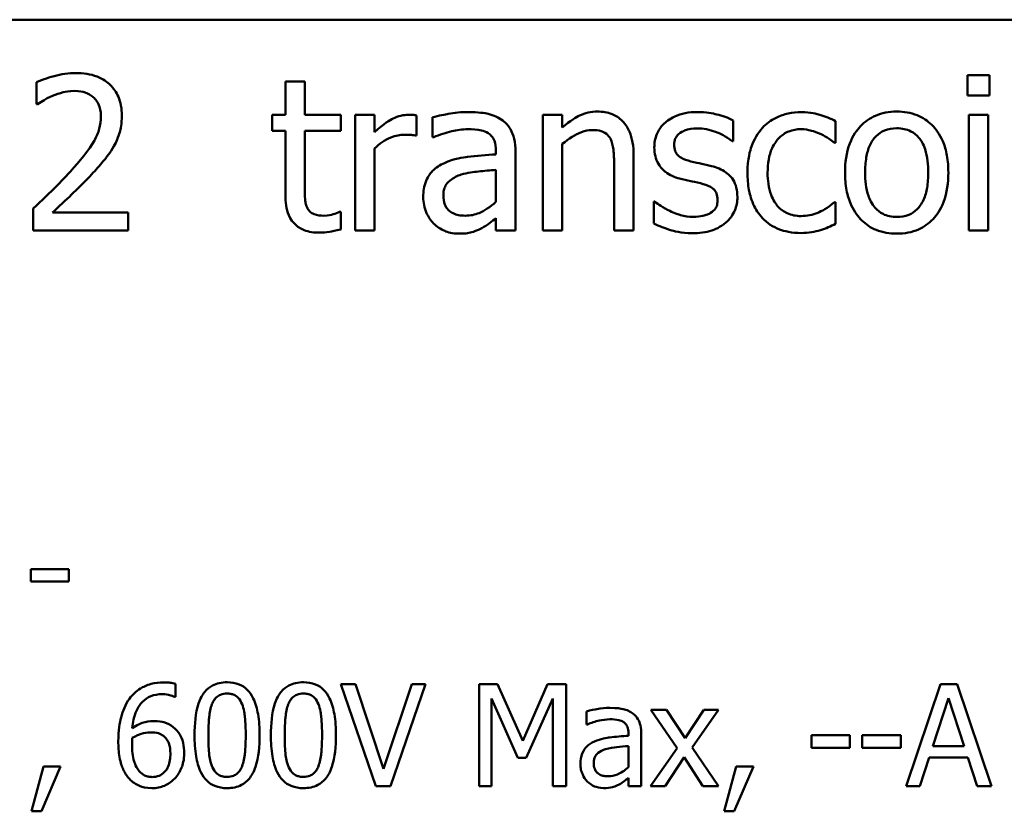
# Model space of a CAD drawing. Units: inches. Extents: x 0.05 to 2.15, y 0.02 to 1.67.
# Drawn here: x 1.73 to 1.82, y 0.55 to 0.62 of the extents above; entities that cross this region are included whole.
import ezdxf

# ---------------------------------------------------------------- set-up
doc = ezdxf.new("R2010")
doc.units = ezdxf.units.IN
doc.header["$LTSCALE"] = 0.1
doc.header["$MEASUREMENT"] = 0
doc.layers.add('Visible (ANSI)', color=7, linetype='Continuous', lineweight=50)

msp = doc.modelspace()

# ---------------------------------------------------------------- linework, layer by layer
at = {"layer": 'Visible (ANSI)'}
for p, q in [((1.422959, 0.623284), (2.065625, 0.623284)), ((1.813249, 0.61847), (1.813249, 0.61672)), ((1.815162, 0.61847), (1.813249, 0.61847)), ((1.815162, 0.61672), (1.815162, 0.61847)), ((1.732709, 0.617865), (1.732709, 0.615964)), ((1.755929, 0.61793), (1.754243, 0.61793)), ((1.754243, 0.61793), (1.754243, 0.615056)), ((1.755929, 0.615056), (1.755929, 0.61793)), ((1.813249, 0.61672), (1.815162, 0.61672)), ((1.732709, 0.615964), (1.732806, 0.615964)), ((1.754243, 0.615056), (1.753109, 0.615056)), ((1.753109, 0.615056), (1.753109, 0.613662)), ((1.75903, 0.615056), (1.755929, 0.615056)), ((1.75903, 0.613662), (1.75903, 0.615056)), ((1.761958, 0.615056), (1.760272, 0.615056)), ((1.760272, 0.615056), (1.760272, 0.605051)), ((1.761958, 0.613565), (1.761958, 0.615056)), ((1.765578, 0.613252), (1.765578, 0.615002)), ((1.778198, 0.615056), (1.776512, 0.615056)), ((1.776512, 0.615056), (1.776512, 0.605051)), ((1.778198, 0.613943), (1.778198, 0.615056)), ((1.815043, 0.615056), (1.813357, 0.615056)), ((1.813357, 0.615056), (1.813357, 0.605051)), ((1.815043, 0.605051), (1.815043, 0.615056)), ((1.766982, 0.61484), (1.766982, 0.613122)), ((1.792979, 0.612765), (1.792979, 0.61457)), ((1.801839, 0.612625), (1.801839, 0.614516)), ((1.753109, 0.613662), (1.754243, 0.613662)), ((1.754243, 0.613662), (1.754243, 0.608119)), ((1.755929, 0.608897), (1.755929, 0.613662)), ((1.755929, 0.613662), (1.75903, 0.613662)), ((1.765491, 0.613252), (1.765578, 0.613252)), ((1.766982, 0.613122), (1.767079, 0.613122)), ((1.778198, 0.605051), (1.778198, 0.612528)), ((1.792893, 0.612765), (1.792979, 0.612765)), ((1.801742, 0.612625), (1.801839, 0.612625)), ((1.761958, 0.605051), (1.761958, 0.61215)), ((1.77246, 0.611955), (1.77246, 0.611631)), ((1.774146, 0.605051), (1.774146, 0.61189)), ((1.782682, 0.610756), (1.782682, 0.605051)), ((1.784367, 0.605051), (1.784367, 0.611544)), ((1.77246, 0.610291), (1.77246, 0.607514)), ((1.786204, 0.607547), (1.786118, 0.607547)), ((1.786118, 0.607547), (1.786118, 0.605656)), ((1.801839, 0.607503), (1.801742, 0.607503)), ((1.801839, 0.605613), (1.801839, 0.607503)), ((1.732428, 0.606942), (1.732428, 0.605051)), ((1.74065, 0.606596), (1.734103, 0.606596)), ((1.74065, 0.605051), (1.74065, 0.606596)), ((1.75903, 0.60665), (1.758933, 0.60665)), ((1.75903, 0.605137), (1.75903, 0.60665)), ((1.77246, 0.60611), (1.77246, 0.605051)), ((1.732428, 0.605051), (1.74065, 0.605051)), ((1.760272, 0.605051), (1.761958, 0.605051)), ((1.77246, 0.605051), (1.774146, 0.605051)), ((1.776512, 0.605051), (1.778198, 0.605051)), ((1.782682, 0.605051), (1.784367, 0.605051)), ((1.813357, 0.605051), (1.815043, 0.605051)), ((1.735506, 0.575732), (1.732226, 0.575732)), ((1.732226, 0.575732), (1.732226, 0.574679)), ((1.735506, 0.574679), (1.735506, 0.575732)), ((1.732226, 0.574679), (1.735506, 0.574679)), ((1.744732, 0.564684), (1.744732, 0.565818)), ((1.760307, 0.565775), (1.759052, 0.565775)), ((1.759052, 0.565775), (1.762083, 0.556975)), ((1.762746, 0.558466), (1.760307, 0.565775)), ((1.765185, 0.565775), (1.762746, 0.558466)), ((1.763345, 0.556975), (1.766376, 0.565775)), ((1.766376, 0.565775), (1.765185, 0.565775)), ((1.772594, 0.565775), (1.770997, 0.565775)), ((1.770997, 0.565775), (1.770997, 0.556975)), ((1.774791, 0.560876), (1.772594, 0.565775)), ((1.776916, 0.565775), (1.774791, 0.560876)), ((1.778542, 0.565775), (1.776916, 0.565775)), ((1.778542, 0.556975), (1.778542, 0.565775)), ((1.810918, 0.565775), (1.807951, 0.556975)), ((1.812358, 0.565775), (1.810918, 0.565775)), ((1.815325, 0.556975), (1.812358, 0.565775)), ((1.744682, 0.564684), (1.744732, 0.564684)), ((1.772088, 0.556975), (1.772088, 0.564556)), ((1.772088, 0.564556), (1.774363, 0.5594)), ((1.775076, 0.5594), (1.777372, 0.564556)), ((1.777372, 0.564556), (1.777372, 0.556975)), ((1.810255, 0.560434), (1.811609, 0.564577)), ((1.811609, 0.564577), (1.812972, 0.560434)), ((1.780303, 0.563436), (1.780303, 0.562302)), ((1.787228, 0.563579), (1.785866, 0.563579)), ((1.785866, 0.563579), (1.788133, 0.560249)), ((1.788825, 0.561119), (1.787228, 0.563579)), ((1.790458, 0.563579), (1.788825, 0.561119)), ((1.789445, 0.56032), (1.79172, 0.563579)), ((1.79172, 0.563579), (1.790458, 0.563579)), ((1.780303, 0.562302), (1.780367, 0.562302)), ((1.783919, 0.561532), (1.783919, 0.561318)), ((1.785031, 0.556975), (1.785031, 0.561489)), ((1.803088, 0.561361), (1.799757, 0.561361)), ((1.799757, 0.561361), (1.799757, 0.560291)), ((1.803088, 0.560291), (1.803088, 0.561361)), ((1.80415, 0.561361), (1.80415, 0.560291)), ((1.80748, 0.561361), (1.80415, 0.561361)), ((1.80748, 0.560291), (1.80748, 0.561361)), ((1.783919, 0.560434), (1.783919, 0.558601)), ((1.788133, 0.560249), (1.785844, 0.556975)), ((1.79172, 0.556975), (1.789445, 0.56032)), ((1.799757, 0.560291), (1.803088, 0.560291)), ((1.80415, 0.560291), (1.80748, 0.560291)), ((1.812972, 0.560434), (1.810255, 0.560434)), ((1.774363, 0.5594), (1.775076, 0.5594)), ((1.787106, 0.556975), (1.788754, 0.559457)), ((1.788754, 0.559457), (1.790358, 0.556975)), ((1.809135, 0.556975), (1.809934, 0.559436)), ((1.809934, 0.559436), (1.813292, 0.559436)), ((1.813292, 0.559436), (1.814091, 0.556975)), ((1.733322, 0.558658), (1.732281, 0.554786)), ((1.733144, 0.554786), (1.734798, 0.558658)), ((1.734798, 0.558658), (1.733322, 0.558658)), ((1.793254, 0.558658), (1.792212, 0.554786)), ((1.793075, 0.554786), (1.79473, 0.558658)), ((1.79473, 0.558658), (1.793254, 0.558658)), ((1.783919, 0.557674), (1.783919, 0.556975)), ((1.762083, 0.556975), (1.763345, 0.556975)), ((1.770997, 0.556975), (1.772088, 0.556975)), ((1.777372, 0.556975), (1.778542, 0.556975)), ((1.783919, 0.556975), (1.785031, 0.556975)), ((1.785844, 0.556975), (1.787106, 0.556975)), ((1.790358, 0.556975), (1.79172, 0.556975)), ((1.807951, 0.556975), (1.809135, 0.556975)), ((1.814091, 0.556975), (1.815325, 0.556975)), ((1.732281, 0.554786), (1.733144, 0.554786)), ((1.792212, 0.554786), (1.793075, 0.554786))]:
    msp.add_line(p, q, dxfattribs=at)
for points, knots in [([(1.736123, 0.618665), (1.735491, 0.618665), (1.734859, 0.618564), (1.733988, 0.618331), (1.73325, 0.618131), (1.732709, 0.617865)], [-0.1153228, -0.1153228, -0.1153228, -0.1153228, -0.0344729, -0.0344729, 0, 0, 0, 0]), ([(1.740099, 0.615002), (1.740099, 0.615287), (1.740077, 0.615573), (1.739976, 0.616112), (1.739902, 0.616364), (1.73963, 0.616998), (1.739391, 0.617342), (1.738841, 0.617876), (1.738484, 0.61815), (1.73738, 0.618583), (1.736746, 0.618665), (1.736123, 0.618665)], [-0.1599923, -0.1599923, -0.1599923, -0.1599923, -0.1330011, -0.1330011, -0.1081264, -0.1081264, -0.0677015, -0.0677015, -0.0355995, -0.0355995, 0, 0, 0, 0]), ([(1.732806, 0.615964), (1.73298, 0.616085), (1.733194, 0.616221), (1.733467, 0.616389), (1.733729, 0.616549), (1.734103, 0.616698)], [-0.06693827, -0.06693827, -0.06693827, -0.06693827, -0.02300711, -0.02300711, 0, 0, 0, 0]), ([(1.734103, 0.616698), (1.734404, 0.616824), (1.734715, 0.616923), (1.735187, 0.617039), (1.735541, 0.61712), (1.735994, 0.61712)], [-0.07875488, -0.07875488, -0.07875488, -0.07875488, -0.02588516, -0.02588516, 0, 0, 0, 0]), ([(1.735994, 0.61712), (1.736421, 0.61712), (1.736722, 0.617046), (1.737183, 0.616889), (1.737418, 0.616758), (1.737625, 0.61658)], [-0.0278365, -0.0278365, -0.0278365, -0.0278365, -0.01562558, -0.01562558, 0, 0, 0, 0]), ([(1.737625, 0.61658), (1.737731, 0.616489), (1.737823, 0.616386), (1.737987, 0.616152), (1.738056, 0.616023), (1.73818, 0.615721), (1.738284, 0.615409), (1.738284, 0.614905)], [-0.07441178, -0.07441178, -0.07441178, -0.07441178, -0.05215362, -0.05215362, -0.0288209, -0.0288209, 0, 0, 0, 0]), ([(1.739408, 0.612333), (1.73963, 0.612718), (1.739797, 0.613127), (1.73998, 0.613784), (1.740099, 0.614266), (1.740099, 0.615002)], [-0.1202539, -0.1202539, -0.1202539, -0.1202539, -0.0420397, -0.0420397, 0, 0, 0, 0]), ([(1.764897, 0.615056), (1.764674, 0.615056), (1.764455, 0.615027), (1.764005, 0.614914), (1.763779, 0.614827), (1.763301, 0.614593), (1.762792, 0.614311), (1.761958, 0.613565)], [-0.1657889, -0.1657889, -0.1657889, -0.1657889, -0.1169236, -0.1169236, -0.0639645, -0.0639645, 0, 0, 0, 0]), ([(1.765578, 0.615002), (1.765483, 0.615021), (1.765382, 0.615037), (1.765217, 0.615051), (1.765106, 0.615056), (1.764897, 0.615056)], [-0.02856375, -0.02856375, -0.02856375, -0.02856375, -0.01192731, -0.01192731, 0, 0, 0, 0]), ([(1.77004, 0.615294), (1.769461, 0.615294), (1.768886, 0.615238), (1.768148, 0.6151), (1.76746, 0.614973), (1.766982, 0.61484)], [-0.1238447, -0.1238447, -0.1238447, -0.1238447, -0.0283213, -0.0283213, 0, 0, 0, 0]), ([(1.773055, 0.614548), (1.772868, 0.614688), (1.772668, 0.614807), (1.772241, 0.615004), (1.772016, 0.615079), (1.771503, 0.615196), (1.770979, 0.615294), (1.77004, 0.615294)], [-0.1410455, -0.1410455, -0.1410455, -0.1410455, -0.0977166, -0.0977166, -0.053674, -0.053674, 0, 0, 0, 0]), ([(1.781234, 0.615337), (1.780965, 0.615337), (1.780698, 0.615308), (1.780175, 0.615188), (1.779924, 0.615098), (1.779412, 0.614848), (1.778896, 0.614572), (1.778198, 0.613943)], [-0.1491029, -0.1491029, -0.1491029, -0.1491029, -0.1012758, -0.1012758, -0.0537163, -0.0537163, 0, 0, 0, 0]), ([(1.784367, 0.611544), (1.784367, 0.611919), (1.784342, 0.612299), (1.784221, 0.612987), (1.784134, 0.613303), (1.783893, 0.613861), (1.783706, 0.614207), (1.78313, 0.614782), (1.782838, 0.614975), (1.782103, 0.615273), (1.781669, 0.615337), (1.781234, 0.615337)], [-0.1355944, -0.1355944, -0.1355944, -0.1355944, -0.1011823, -0.1011823, -0.0713754, -0.0713754, -0.0453018, -0.0453018, -0.024877, -0.024877, 0, 0, 0, 0]), ([(1.789889, 0.615294), (1.789535, 0.615294), (1.789179, 0.615266), (1.78852, 0.615138), (1.788215, 0.615045), (1.787465, 0.6147), (1.787149, 0.614436), (1.786697, 0.613973), (1.786506, 0.613691), (1.786224, 0.61301), (1.786161, 0.612627), (1.786161, 0.612236)], [-0.0820501, -0.0820501, -0.0820501, -0.0820501, -0.07008026, -0.07008026, -0.05929829, -0.05929829, -0.0421372, -0.0421372, -0.02233506, -0.02233506, 0, 0, 0, 0]), ([(1.792979, 0.61457), (1.792545, 0.614807), (1.792043, 0.614972), (1.791236, 0.615168), (1.79064, 0.615294), (1.789889, 0.615294)], [-0.1058253, -0.1058253, -0.1058253, -0.1058253, -0.0429391, -0.0429391, 0, 0, 0, 0]), ([(1.798889, 0.615283), (1.798503, 0.615283), (1.79812, 0.615245), (1.79738, 0.615082), (1.797024, 0.614961), (1.796246, 0.614581), (1.795852, 0.614291), (1.795518, 0.613922)], [-0.07127306, -0.07127306, -0.07127306, -0.07127306, -0.049449, -0.049449, -0.02845746, -0.02845746, 0, 0, 0, 0]), ([(1.801839, 0.614516), (1.801407, 0.614736), (1.800941, 0.61491), (1.800248, 0.61512), (1.799683, 0.615283), (1.798889, 0.615283)], [-0.1371495, -0.1371495, -0.1371495, -0.1371495, -0.0453825, -0.0453825, 0, 0, 0, 0]), ([(1.807133, 0.615337), (1.806807, 0.615337), (1.806482, 0.61531), (1.805862, 0.615189), (1.80557, 0.6151), (1.8048, 0.614764), (1.804374, 0.614457), (1.803686, 0.613737), (1.803336, 0.613266), (1.802767, 0.611783), (1.80266, 0.610906), (1.80266, 0.610053)], [-0.1965671, -0.1965671, -0.1965671, -0.1965671, -0.1669586, -0.1669586, -0.1392111, -0.1392111, -0.090665, -0.090665, -0.0487493, -0.0487493, 0, 0, 0, 0]), ([(1.811596, 0.610053), (1.811596, 0.610546), (1.811561, 0.611045), (1.811399, 0.611959), (1.811282, 0.61238), (1.810846, 0.613404), (1.810508, 0.613843), (1.809807, 0.614536), (1.809386, 0.614818), (1.808344, 0.615244), (1.807743, 0.615337), (1.807133, 0.615337)], [-0.1279881, -0.1279881, -0.1279881, -0.1279881, -0.1084308, -0.1084308, -0.0911669, -0.0911669, -0.0642888, -0.0642888, -0.0348083, -0.0348083, 0, 0, 0, 0]), ([(1.738284, 0.614905), (1.738284, 0.614548), (1.738238, 0.614196), (1.738049, 0.613494), (1.737907, 0.613154), (1.737279, 0.612019), (1.736434, 0.611015), (1.735648, 0.610151)], [-0.1191541, -0.1191541, -0.1191541, -0.1191541, -0.0934196, -0.0934196, -0.0667746, -0.0667746, 0, 0, 0, 0]), ([(1.774146, 0.61189), (1.774146, 0.612251), (1.774116, 0.61262), (1.773968, 0.613273), (1.773863, 0.61356), (1.773538, 0.61411), (1.77332, 0.61435), (1.773055, 0.614548)], [-0.05710979, -0.05710979, -0.05710979, -0.05710979, -0.03652128, -0.03652128, -0.01891771, -0.01891771, 0, 0, 0, 0]), ([(1.761958, 0.61215), (1.762372, 0.612549), (1.762841, 0.612879), (1.763765, 0.613244), (1.764167, 0.613327), (1.764584, 0.613327)], [-0.05675786, -0.05675786, -0.05675786, -0.05675786, -0.02380595, -0.02380595, 0, 0, 0, 0]), ([(1.764584, 0.613327), (1.764745, 0.613327), (1.764924, 0.613325), (1.765145, 0.613313), (1.7653, 0.613305), (1.765491, 0.613252)], [-0.04250048, -0.04250048, -0.04250048, -0.04250048, -0.01131087, -0.01131087, 0, 0, 0, 0]), ([(1.767079, 0.613122), (1.76759, 0.613339), (1.768116, 0.613511), (1.769043, 0.613715), (1.769548, 0.613803), (1.770029, 0.613803)], [-0.06604581, -0.06604581, -0.06604581, -0.06604581, -0.02750431, -0.02750431, 0, 0, 0, 0]), ([(1.770029, 0.613803), (1.770401, 0.613803), (1.770863, 0.613776), (1.771402, 0.613655), (1.771601, 0.613581), (1.77178, 0.613468)], [-0.03159204, -0.03159204, -0.03159204, -0.03159204, -0.01206536, -0.01206536, 0, 0, 0, 0]), ([(1.77178, 0.613468), (1.771902, 0.61339), (1.772009, 0.613296), (1.772171, 0.613098), (1.772259, 0.61297), (1.772425, 0.612549), (1.77246, 0.612254), (1.77246, 0.611955)], [-0.04391149, -0.04391149, -0.04391149, -0.04391149, -0.02876908, -0.02876908, -0.0170823, -0.0170823, 0, 0, 0, 0]), ([(1.778198, 0.612528), (1.778749, 0.612995), (1.779338, 0.613366), (1.780158, 0.613672), (1.78047, 0.613738), (1.780791, 0.613738)], [-0.04999975, -0.04999975, -0.04999975, -0.04999975, -0.01832354, -0.01832354, 0, 0, 0, 0]), ([(1.780791, 0.613738), (1.781047, 0.613738), (1.781324, 0.613715), (1.78168, 0.613606), (1.78185, 0.613541), (1.782161, 0.61329), (1.782272, 0.613151), (1.782358, 0.612992)], [-0.05052274, -0.05052274, -0.05052274, -0.05052274, -0.02280219, -0.02280219, -0.01031359, -0.01031359, 0, 0, 0, 0]), ([(1.787879, 0.612474), (1.787879, 0.612573), (1.787888, 0.612672), (1.787926, 0.61286), (1.787954, 0.612947), (1.788056, 0.613164), (1.788143, 0.613279), (1.788439, 0.613548), (1.788663, 0.613644), (1.78912, 0.613827), (1.789489, 0.613878), (1.789856, 0.613878)], [-0.03778488, -0.03778488, -0.03778488, -0.03778488, -0.03495811, -0.03495811, -0.03233688, -0.03233688, -0.02814831, -0.02814831, -0.0209702, -0.0209702, 0, 0, 0, 0]), ([(1.789856, 0.613878), (1.790407, 0.613878), (1.79094, 0.613775), (1.791829, 0.61344), (1.792346, 0.613203), (1.792893, 0.612765)], [-0.09512744, -0.09512744, -0.09512744, -0.09512744, -0.03999206, -0.03999206, 0, 0, 0, 0]), ([(1.795518, 0.613922), (1.795092, 0.613457), (1.794789, 0.612903), (1.794451, 0.611977), (1.794222, 0.611262), (1.794222, 0.610032)], [-0.1946954, -0.1946954, -0.1946954, -0.1946954, -0.0702841, -0.0702841, 0, 0, 0, 0]), ([(1.795961, 0.610032), (1.795961, 0.610419), (1.795989, 0.610812), (1.796118, 0.611523), (1.796211, 0.611849), (1.796539, 0.612579), (1.796773, 0.612873), (1.797223, 0.613312), (1.797487, 0.613491), (1.798127, 0.613755), (1.798488, 0.613814), (1.798857, 0.613814)], [-0.08417498, -0.08417498, -0.08417498, -0.08417498, -0.06962099, -0.06962099, -0.05700382, -0.05700382, -0.03956633, -0.03956633, -0.02106136, -0.02106136, 0, 0, 0, 0]), ([(1.798857, 0.613814), (1.799164, 0.613814), (1.799469, 0.613762), (1.799939, 0.613629), (1.800276, 0.613526), (1.800596, 0.613371)], [-0.05472099, -0.05472099, -0.05472099, -0.05472099, -0.02035052, -0.02035052, 0, 0, 0, 0]), ([(1.800596, 0.613371), (1.800825, 0.613253), (1.801065, 0.613117), (1.801436, 0.612861), (1.801593, 0.612748), (1.801742, 0.612625)], [-0.02576141, -0.02576141, -0.02576141, -0.02576141, -0.01103282, -0.01103282, 0, 0, 0, 0]), ([(1.8044, 0.610053), (1.8044, 0.610489), (1.804427, 0.610939), (1.80456, 0.611722), (1.804654, 0.612078), (1.804937, 0.612714), (1.805115, 0.612982), (1.805559, 0.613424), (1.805804, 0.613587), (1.806415, 0.613835), (1.806773, 0.613889), (1.807133, 0.613889)], [-0.1002331, -0.1002331, -0.1002331, -0.1002331, -0.0761578, -0.0761578, -0.0564033, -0.0564033, -0.0377165, -0.0377165, -0.0205958, -0.0205958, 0, 0, 0, 0]), ([(1.807133, 0.613889), (1.807352, 0.613889), (1.807571, 0.613869), (1.807983, 0.613779), (1.808173, 0.613714), (1.808622, 0.613486), (1.808852, 0.6133), (1.809241, 0.612843), (1.809436, 0.612531), (1.809795, 0.61144), (1.809856, 0.610716), (1.809856, 0.610053)], [-0.1323379, -0.1323379, -0.1323379, -0.1323379, -0.1120743, -0.1120743, -0.0933835, -0.0933835, -0.0654607, -0.0654607, -0.0378555, -0.0378555, 0, 0, 0, 0]), ([(1.782358, 0.612992), (1.782504, 0.612725), (1.78258, 0.612385), (1.782664, 0.611615), (1.782682, 0.611185), (1.782682, 0.610756)], [-0.04426777, -0.04426777, -0.04426777, -0.04426777, -0.02452544, -0.02452544, 0, 0, 0, 0]), ([(1.789316, 0.611026), (1.789007, 0.611105), (1.788703, 0.611211), (1.788377, 0.611403), (1.788263, 0.611478), (1.78808, 0.611673), (1.788015, 0.611782), (1.787902, 0.612083), (1.787879, 0.612282), (1.787879, 0.612474)], [-0.04989086, -0.04989086, -0.04989086, -0.04989086, -0.0262464, -0.0262464, -0.0183205, -0.0183205, -0.01097712, -0.01097712, 0, 0, 0, 0]), ([(1.737625, 0.610053), (1.737967, 0.610417), (1.738297, 0.610791), (1.73875, 0.611343), (1.739093, 0.611766), (1.739408, 0.612333)], [-0.1233116, -0.1233116, -0.1233116, -0.1233116, -0.0371132, -0.0371132, 0, 0, 0, 0]), ([(1.77246, 0.611631), (1.771638, 0.611584), (1.770803, 0.611513), (1.76967, 0.611369), (1.768826, 0.611257), (1.767998, 0.610875)], [-0.1871304, -0.1871304, -0.1871304, -0.1871304, -0.0521408, -0.0521408, 0, 0, 0, 0]), ([(1.786161, 0.612236), (1.786161, 0.611977), (1.786188, 0.611718), (1.78631, 0.611232), (1.786399, 0.611008), (1.78672, 0.61046), (1.786953, 0.610246), (1.787494, 0.609839), (1.787919, 0.609659), (1.788344, 0.609535)], [-0.05574829, -0.05574829, -0.05574829, -0.05574829, -0.04690895, -0.04690895, -0.03864241, -0.03864241, -0.02527423, -0.02527423, 0, 0, 0, 0]), ([(1.767998, 0.610875), (1.767621, 0.610708), (1.767267, 0.610487), (1.766819, 0.610033), (1.76659, 0.609759), (1.76624, 0.608889), (1.766172, 0.608418), (1.766172, 0.607946)], [-0.1023765, -0.1023765, -0.1023765, -0.1023765, -0.0535892, -0.0535892, -0.026939, -0.026939, 0, 0, 0, 0]), ([(1.791121, 0.610615), (1.790798, 0.610691), (1.790472, 0.610764), (1.790043, 0.610853), (1.789692, 0.610926), (1.789316, 0.611026)], [-0.09087713, -0.09087713, -0.09087713, -0.09087713, -0.02221826, -0.02221826, 0, 0, 0, 0]), ([(1.735648, 0.610151), (1.735148, 0.609601), (1.734633, 0.609066), (1.73378, 0.60823), (1.733218, 0.607683), (1.732428, 0.606942)], [-0.1637083, -0.1637083, -0.1637083, -0.1637083, -0.0619288, -0.0619288, 0, 0, 0, 0]), ([(1.734103, 0.606596), (1.734612, 0.607069), (1.735254, 0.607679), (1.73621, 0.608589), (1.736793, 0.609147), (1.737625, 0.610053)], [-0.1462953, -0.1462953, -0.1462953, -0.1462953, -0.0703305, -0.0703305, 0, 0, 0, 0]), ([(1.767911, 0.608065), (1.767911, 0.608221), (1.767925, 0.608378), (1.76799, 0.608668), (1.768037, 0.6088), (1.768168, 0.609042), (1.768275, 0.609199), (1.768782, 0.609614), (1.769108, 0.609774), (1.769457, 0.609881)], [-0.07415842, -0.07415842, -0.07415842, -0.07415842, -0.05484571, -0.05484571, -0.03745335, -0.03745335, -0.02082176, -0.02082176, 0, 0, 0, 0]), ([(1.769457, 0.609881), (1.770019, 0.61005), (1.770536, 0.610104), (1.77142, 0.610193), (1.771979, 0.610248), (1.77246, 0.610291)], [-0.0510708, -0.0510708, -0.0510708, -0.0510708, -0.02759889, -0.02759889, 0, 0, 0, 0]), ([(1.793346, 0.607936), (1.793346, 0.608214), (1.79332, 0.608496), (1.793193, 0.609005), (1.793102, 0.609233), (1.792884, 0.609579), (1.792703, 0.609829), (1.79199, 0.610335), (1.791557, 0.610504), (1.791121, 0.610615)], [-0.1275513, -0.1275513, -0.1275513, -0.1275513, -0.0862988, -0.0862988, -0.0499032, -0.0499032, -0.0257152, -0.0257152, 0, 0, 0, 0]), ([(1.794222, 0.610032), (1.794222, 0.60954), (1.794257, 0.60904), (1.794397, 0.608286), (1.794499, 0.607831), (1.794916, 0.606878), (1.795177, 0.606463), (1.795518, 0.60611)], [-0.1156793, -0.1156793, -0.1156793, -0.1156793, -0.0594657, -0.0594657, -0.0280827, -0.0280827, 0, 0, 0, 0]), ([(1.798857, 0.606293), (1.798644, 0.606293), (1.79843, 0.606311), (1.798027, 0.606393), (1.797838, 0.606452), (1.797362, 0.606669), (1.797105, 0.60686), (1.796667, 0.607332), (1.796435, 0.607664), (1.796036, 0.608737), (1.795961, 0.609397), (1.795961, 0.610032)], [-0.1325459, -0.1325459, -0.1325459, -0.1325459, -0.1130861, -0.1130861, -0.0949935, -0.0949935, -0.0652993, -0.0652993, -0.0362548, -0.0362548, 0, 0, 0, 0]), ([(1.80266, 0.610053), (1.80266, 0.609545), (1.802699, 0.609031), (1.802879, 0.608086), (1.803009, 0.60765), (1.803473, 0.606633), (1.803813, 0.606208), (1.804466, 0.605559), (1.804881, 0.605283), (1.805917, 0.604861), (1.806523, 0.60477), (1.807133, 0.60477)], [-0.121646, -0.121646, -0.121646, -0.121646, -0.1035839, -0.1035839, -0.0875016, -0.0875016, -0.0639129, -0.0639129, -0.034892, -0.034892, 0, 0, 0, 0]), ([(1.807133, 0.606218), (1.806922, 0.606218), (1.80671, 0.606237), (1.80631, 0.606323), (1.806125, 0.606386), (1.805678, 0.606608), (1.805445, 0.606794), (1.804959, 0.607354), (1.804788, 0.607726), (1.804466, 0.608676), (1.8044, 0.60939), (1.8044, 0.610053)], [-0.08854708, -0.08854708, -0.08854708, -0.08854708, -0.07920786, -0.07920786, -0.07055292, -0.07055292, -0.05719133, -0.05719133, -0.03789944, -0.03789944, 0, 0, 0, 0]), ([(1.807133, 0.60477), (1.807467, 0.60477), (1.807801, 0.604798), (1.808434, 0.604921), (1.80873, 0.605012), (1.809496, 0.60535), (1.809914, 0.605652), (1.810578, 0.606352), (1.810925, 0.606815), (1.811491, 0.608309), (1.811596, 0.609196), (1.811596, 0.610053)], [-0.2034226, -0.2034226, -0.2034226, -0.2034226, -0.1714141, -0.1714141, -0.1415887, -0.1415887, -0.0911935, -0.0911935, -0.0490224, -0.0490224, 0, 0, 0, 0]), ([(1.809856, 0.610053), (1.809856, 0.609617), (1.809829, 0.609168), (1.809693, 0.608383), (1.809597, 0.608027), (1.809271, 0.607305), (1.809066, 0.607057), (1.808685, 0.606679), (1.808443, 0.606517), (1.807839, 0.606271), (1.807488, 0.606218), (1.807133, 0.606218)], [-0.07603966, -0.07603966, -0.07603966, -0.07603966, -0.06225798, -0.06225798, -0.05089171, -0.05089171, -0.03724312, -0.03724312, -0.02025657, -0.02025657, 0, 0, 0, 0]), ([(1.788344, 0.609535), (1.78866, 0.60945), (1.788985, 0.609375), (1.789393, 0.60929), (1.789804, 0.609204), (1.790148, 0.609124)], [-0.09369204, -0.09369204, -0.09369204, -0.09369204, -0.02019511, -0.02019511, 0, 0, 0, 0]), ([(1.790148, 0.609124), (1.790457, 0.609048), (1.790767, 0.608948), (1.791184, 0.608723), (1.791279, 0.608639), (1.791425, 0.608486), (1.791491, 0.608377), (1.791605, 0.608083), (1.791628, 0.607894), (1.791628, 0.607709)], [-0.02931032, -0.02931032, -0.02931032, -0.02931032, -0.02262347, -0.02262347, -0.01797752, -0.01797752, -0.01057575, -0.01057575, 0, 0, 0, 0]), ([(1.756166, 0.606952), (1.756105, 0.607071), (1.756057, 0.607195), (1.755986, 0.607455), (1.755965, 0.607589), (1.75593, 0.608115), (1.755929, 0.608506), (1.755929, 0.608897)], [-0.0377534, -0.0377534, -0.0377534, -0.0377534, -0.03011934, -0.03011934, -0.02233899, -0.02233899, 0, 0, 0, 0]), ([(1.754243, 0.608119), (1.754243, 0.6075), (1.75432, 0.606891), (1.754706, 0.605971), (1.754915, 0.605738), (1.755285, 0.605376), (1.755559, 0.605201), (1.756277, 0.604917), (1.756721, 0.604856), (1.75716, 0.604856)], [-0.06823613, -0.06823613, -0.06823613, -0.06823613, -0.05471789, -0.05471789, -0.04406585, -0.04406585, -0.02514157, -0.02514157, 0, 0, 0, 0]), ([(1.766172, 0.607946), (1.766172, 0.607705), (1.766196, 0.607466), (1.766295, 0.606994), (1.766369, 0.606769), (1.766612, 0.606221), (1.766805, 0.605916), (1.767058, 0.605656)], [-0.04788652, -0.04788652, -0.04788652, -0.04788652, -0.03427353, -0.03427353, -0.02072627, -0.02072627, 0, 0, 0, 0]), ([(1.769813, 0.606326), (1.769619, 0.606326), (1.769421, 0.60634), (1.769065, 0.606409), (1.768902, 0.606457), (1.76855, 0.606625), (1.768417, 0.606738), (1.7682, 0.606964), (1.768106, 0.607119), (1.767945, 0.607535), (1.767911, 0.607803), (1.767911, 0.608065)], [-0.04494253, -0.04494253, -0.04494253, -0.04494253, -0.03846843, -0.03846843, -0.03286535, -0.03286535, -0.02547992, -0.02547992, -0.01496968, -0.01496968, 0, 0, 0, 0]), ([(1.77246, 0.607514), (1.771966, 0.607067), (1.771435, 0.60673), (1.770632, 0.606396), (1.770229, 0.606326), (1.769813, 0.606326)], [-0.04969907, -0.04969907, -0.04969907, -0.04969907, -0.02374047, -0.02374047, 0, 0, 0, 0]), ([(1.78749, 0.606736), (1.787235, 0.606855), (1.786944, 0.607006), (1.786539, 0.60729), (1.786369, 0.607415), (1.786204, 0.607547)], [-0.02824395, -0.02824395, -0.02824395, -0.02824395, -0.01206198, -0.01206198, 0, 0, 0, 0]), ([(1.791628, 0.607709), (1.791628, 0.60756), (1.791618, 0.607399), (1.791551, 0.607107), (1.791503, 0.607018), (1.791346, 0.606794), (1.791191, 0.606666), (1.791034, 0.606563)], [-0.02037219, -0.02037219, -0.02037219, -0.02037219, -0.01560462, -0.01560462, -0.01073446, -0.01073446, 0, 0, 0, 0]), ([(1.792341, 0.605721), (1.792512, 0.605865), (1.792664, 0.606026), (1.792952, 0.606416), (1.793051, 0.606615), (1.793273, 0.607145), (1.793346, 0.607533), (1.793346, 0.607936)], [-0.04121214, -0.04121214, -0.04121214, -0.04121214, -0.0328399, -0.0328399, -0.02300372, -0.02300372, 0, 0, 0, 0]), ([(1.801742, 0.607503), (1.801165, 0.60697), (1.80059, 0.606701), (1.799844, 0.606389), (1.79936, 0.606293), (1.798857, 0.606293)], [-0.0462171, -0.0462171, -0.0462171, -0.0462171, -0.02876682, -0.02876682, 0, 0, 0, 0]), ([(1.757582, 0.606326), (1.757281, 0.606326), (1.756977, 0.606357), (1.756568, 0.606514), (1.756462, 0.606592), (1.756296, 0.606738), (1.756222, 0.606838), (1.756166, 0.606952)], [-0.02078237, -0.02078237, -0.02078237, -0.02078237, -0.01260887, -0.01260887, -0.00726914, -0.00726914, 0, 0, 0, 0]), ([(1.758933, 0.60665), (1.758789, 0.606587), (1.758563, 0.606511), (1.758225, 0.606401), (1.757988, 0.606326), (1.757582, 0.606326)], [-0.05187009, -0.05187009, -0.05187009, -0.05187009, -0.02320695, -0.02320695, 0, 0, 0, 0]), ([(1.7895, 0.606228), (1.789136, 0.606228), (1.788779, 0.606278), (1.788315, 0.606413), (1.787922, 0.606526), (1.78749, 0.606736)], [-0.1106671, -0.1106671, -0.1106671, -0.1106671, -0.0274625, -0.0274625, 0, 0, 0, 0]), ([(1.791034, 0.606563), (1.790951, 0.606506), (1.790852, 0.606461), (1.79063, 0.606381), (1.790491, 0.606347), (1.790146, 0.606278), (1.789835, 0.606228), (1.7895, 0.606228)], [-0.0399713, -0.0399713, -0.0399713, -0.0399713, -0.03109154, -0.03109154, -0.01917874, -0.01917874, 0, 0, 0, 0]), ([(1.767058, 0.605656), (1.76734, 0.605373), (1.767667, 0.605156), (1.768292, 0.604895), (1.768685, 0.60477), (1.769208, 0.60477)], [-0.07290104, -0.07290104, -0.07290104, -0.07290104, -0.02986879, -0.02986879, 0, 0, 0, 0]), ([(1.771239, 0.605256), (1.771476, 0.605374), (1.771701, 0.605526), (1.772091, 0.605831), (1.772274, 0.605972), (1.77246, 0.60611)], [-0.0282977, -0.0282977, -0.0282977, -0.0282977, -0.01321516, -0.01321516, 0, 0, 0, 0]), ([(1.786118, 0.605656), (1.786561, 0.605422), (1.787083, 0.605231), (1.787808, 0.605006), (1.788454, 0.604813), (1.789435, 0.604813)], [-0.1638708, -0.1638708, -0.1638708, -0.1638708, -0.0560608, -0.0560608, 0, 0, 0, 0]), ([(1.789435, 0.604813), (1.790034, 0.604813), (1.790633, 0.604872), (1.791373, 0.605127), (1.791845, 0.605305), (1.792341, 0.605721)], [-0.1158022, -0.1158022, -0.1158022, -0.1158022, -0.036992, -0.036992, 0, 0, 0, 0]), ([(1.795518, 0.60611), (1.795722, 0.605895), (1.795947, 0.605706), (1.796445, 0.605379), (1.796712, 0.605247), (1.797413, 0.604987), (1.798024, 0.604824), (1.798889, 0.604824)], [-0.1152163, -0.1152163, -0.1152163, -0.1152163, -0.0825263, -0.0825263, -0.0494441, -0.0494441, 0, 0, 0, 0]), ([(1.800532, 0.605083), (1.800761, 0.60514), (1.800997, 0.605231), (1.801422, 0.605419), (1.801632, 0.605513), (1.801839, 0.605613)], [-0.02658611, -0.02658611, -0.02658611, -0.02658611, -0.01312549, -0.01312549, 0, 0, 0, 0]), ([(1.75716, 0.604856), (1.757463, 0.604856), (1.75777, 0.604885), (1.758277, 0.604964), (1.758611, 0.605023), (1.75903, 0.605137)], [-0.060239, -0.060239, -0.060239, -0.060239, -0.02478369, -0.02478369, 0, 0, 0, 0]), ([(1.769208, 0.60477), (1.769651, 0.60477), (1.770071, 0.604801), (1.770511, 0.604933), (1.770811, 0.605026), (1.771239, 0.605256)], [-0.09357791, -0.09357791, -0.09357791, -0.09357791, -0.0277628, -0.0277628, 0, 0, 0, 0]), ([(1.798889, 0.604824), (1.799164, 0.604824), (1.799487, 0.604837), (1.80002, 0.604938), (1.800277, 0.605007), (1.800532, 0.605083)], [-0.03098201, -0.03098201, -0.03098201, -0.03098201, -0.01517638, -0.01517638, 0, 0, 0, 0]), ([(1.743734, 0.565939), (1.743363, 0.565939), (1.742992, 0.5659), (1.742233, 0.5657), (1.741934, 0.56555), (1.741326, 0.565176), (1.74101, 0.56488), (1.740753, 0.56452)], [-0.05470929, -0.05470929, -0.05470929, -0.05470929, -0.04079154, -0.04079154, -0.02525878, -0.02525878, 0, 0, 0, 0]), ([(1.744732, 0.565818), (1.744589, 0.565866), (1.744433, 0.565894), (1.74419, 0.565921), (1.744006, 0.565939), (1.743734, 0.565939)], [-0.04064196, -0.04064196, -0.04064196, -0.04064196, -0.01556081, -0.01556081, 0, 0, 0, 0]), ([(1.749204, 0.565954), (1.748977, 0.565954), (1.748749, 0.565933), (1.748324, 0.565839), (1.748129, 0.565771), (1.747686, 0.56554), (1.747465, 0.565358), (1.747063, 0.564876), (1.746879, 0.564544), (1.74647, 0.563309), (1.746387, 0.562328), (1.746387, 0.561368)], [-0.1513951, -0.1513951, -0.1513951, -0.1513951, -0.130743, -0.130743, -0.1118783, -0.1118783, -0.0853141, -0.0853141, -0.0548475, -0.0548475, 0, 0, 0, 0]), ([(1.752013, 0.561375), (1.752013, 0.561975), (1.751979, 0.562604), (1.751799, 0.563657), (1.751673, 0.564133), (1.751308, 0.564892), (1.751129, 0.565129), (1.750747, 0.565507), (1.750512, 0.565661), (1.749916, 0.565902), (1.74956, 0.565954), (1.749204, 0.565954)], [-0.09187439, -0.09187439, -0.09187439, -0.09187439, -0.06892108, -0.06892108, -0.05102368, -0.05102368, -0.03674876, -0.03674876, -0.02036935, -0.02036935, 0, 0, 0, 0]), ([(1.755807, 0.565954), (1.75558, 0.565954), (1.755352, 0.565933), (1.754928, 0.565839), (1.754733, 0.565771), (1.75429, 0.56554), (1.754068, 0.565358), (1.753667, 0.564876), (1.753483, 0.564544), (1.753073, 0.563309), (1.75299, 0.562328), (1.75299, 0.561368)], [-0.1513951, -0.1513951, -0.1513951, -0.1513951, -0.130743, -0.130743, -0.1118783, -0.1118783, -0.0853141, -0.0853141, -0.0548475, -0.0548475, 0, 0, 0, 0]), ([(1.758617, 0.561375), (1.758617, 0.561975), (1.758582, 0.562604), (1.758402, 0.563657), (1.758277, 0.564133), (1.757912, 0.564892), (1.757732, 0.565129), (1.757351, 0.565507), (1.757116, 0.565661), (1.756519, 0.565902), (1.756164, 0.565954), (1.755807, 0.565954)], [-0.09187439, -0.09187439, -0.09187439, -0.09187439, -0.06892108, -0.06892108, -0.05102368, -0.05102368, -0.03674876, -0.03674876, -0.02036935, -0.02036935, 0, 0, 0, 0]), ([(1.741003, 0.561981), (1.741047, 0.562486), (1.741148, 0.56301), (1.741514, 0.563832), (1.741705, 0.564084), (1.742101, 0.564475), (1.742334, 0.564632), (1.74291, 0.564868), (1.743241, 0.56492), (1.743577, 0.56492)], [-0.07086491, -0.07086491, -0.07086491, -0.07086491, -0.05095037, -0.05095037, -0.0355696, -0.0355696, -0.01918014, -0.01918014, 0, 0, 0, 0]), ([(1.743577, 0.56492), (1.743907, 0.56492), (1.744128, 0.564867), (1.744384, 0.564803), (1.744555, 0.564751), (1.744682, 0.564684)], [-0.01278595, -0.01278595, -0.01278595, -0.01278595, -0.00820666, -0.00820666, 0, 0, 0, 0]), ([(1.747891, 0.56405), (1.747937, 0.564163), (1.747991, 0.564274), (1.748116, 0.56447), (1.748184, 0.564557), (1.748397, 0.564764), (1.748529, 0.564835), (1.748817, 0.56495), (1.749011, 0.564977), (1.749204, 0.564977)], [-0.02605279, -0.02605279, -0.02605279, -0.02605279, -0.02166264, -0.02166264, -0.0177107, -0.0177107, -0.011007, -0.011007, 0, 0, 0, 0]), ([(1.749204, 0.564977), (1.749312, 0.564977), (1.74942, 0.564968), (1.749622, 0.56493), (1.749715, 0.564902), (1.749887, 0.564826), (1.750023, 0.564753), (1.75031, 0.564449), (1.750416, 0.564261), (1.750494, 0.564064)], [-0.0505764, -0.0505764, -0.0505764, -0.0505764, -0.03654814, -0.03654814, -0.02389863, -0.02389863, -0.01211276, -0.01211276, 0, 0, 0, 0]), ([(1.754495, 0.56405), (1.75454, 0.564163), (1.754595, 0.564274), (1.75472, 0.56447), (1.754788, 0.564557), (1.755, 0.564764), (1.755132, 0.564835), (1.75542, 0.56495), (1.755615, 0.564977), (1.755807, 0.564977)], [-0.02605279, -0.02605279, -0.02605279, -0.02605279, -0.02166264, -0.02166264, -0.0177107, -0.0177107, -0.011007, -0.011007, 0, 0, 0, 0]), ([(1.755807, 0.564977), (1.755915, 0.564977), (1.756024, 0.564968), (1.756226, 0.56493), (1.756319, 0.564902), (1.756491, 0.564826), (1.756627, 0.564753), (1.756914, 0.564449), (1.75702, 0.564261), (1.757098, 0.564064)], [-0.0505764, -0.0505764, -0.0505764, -0.0505764, -0.03654814, -0.03654814, -0.02389863, -0.02389863, -0.01211276, -0.01211276, 0, 0, 0, 0]), ([(1.740753, 0.56452), (1.740405, 0.564036), (1.740173, 0.56349), (1.73991, 0.562457), (1.73979, 0.561795), (1.73979, 0.56084)], [-0.1237157, -0.1237157, -0.1237157, -0.1237157, -0.0545257, -0.0545257, 0, 0, 0, 0]), ([(1.747585, 0.561368), (1.747585, 0.562239), (1.747633, 0.562755), (1.747688, 0.563311), (1.747757, 0.56371), (1.747891, 0.56405)], [-0.03203343, -0.03203343, -0.03203343, -0.03203343, -0.02090362, -0.02090362, 0, 0, 0, 0]), ([(1.750494, 0.564064), (1.750663, 0.563639), (1.75072, 0.563168), (1.750798, 0.56244), (1.750815, 0.561885), (1.750815, 0.561375)], [-0.0417745, -0.0417745, -0.0417745, -0.0417745, -0.02914173, -0.02914173, 0, 0, 0, 0]), ([(1.754188, 0.561368), (1.754188, 0.562239), (1.754237, 0.562755), (1.754291, 0.563311), (1.75436, 0.56371), (1.754495, 0.56405)], [-0.03203343, -0.03203343, -0.03203343, -0.03203343, -0.02090362, -0.02090362, 0, 0, 0, 0]), ([(1.757098, 0.564064), (1.757267, 0.563639), (1.757324, 0.563168), (1.757402, 0.56244), (1.757419, 0.561885), (1.757419, 0.561375)], [-0.0417745, -0.0417745, -0.0417745, -0.0417745, -0.02914173, -0.02914173, 0, 0, 0, 0]), ([(1.782321, 0.563736), (1.781939, 0.563736), (1.78156, 0.563699), (1.781072, 0.563608), (1.780618, 0.563524), (1.780303, 0.563436)], [-0.08173751, -0.08173751, -0.08173751, -0.08173751, -0.01869204, -0.01869204, 0, 0, 0, 0]), ([(1.784311, 0.563244), (1.784188, 0.563336), (1.784056, 0.563415), (1.783774, 0.563544), (1.783626, 0.563594), (1.783287, 0.563671), (1.782941, 0.563736), (1.782321, 0.563736)], [-0.09309002, -0.09309002, -0.09309002, -0.09309002, -0.06449296, -0.06449296, -0.03542482, -0.03542482, 0, 0, 0, 0]), ([(1.785031, 0.561489), (1.785031, 0.561727), (1.785012, 0.561971), (1.784914, 0.562402), (1.784844, 0.562591), (1.78463, 0.562954), (1.784486, 0.563113), (1.784311, 0.563244)], [-0.03769246, -0.03769246, -0.03769246, -0.03769246, -0.02410405, -0.02410405, -0.01248569, -0.01248569, 0, 0, 0, 0]), ([(1.742835, 0.562595), (1.742504, 0.562595), (1.742177, 0.562547), (1.741714, 0.562379), (1.7414, 0.562258), (1.741003, 0.561981)], [-0.08440986, -0.08440986, -0.08440986, -0.08440986, -0.02765612, -0.02765612, 0, 0, 0, 0]), ([(1.74454, 0.562074), (1.744299, 0.562254), (1.744024, 0.562413), (1.743568, 0.562536), (1.74329, 0.562595), (1.742835, 0.562595)], [-0.07154477, -0.07154477, -0.07154477, -0.07154477, -0.02596381, -0.02596381, 0, 0, 0, 0]), ([(1.780367, 0.562302), (1.780704, 0.562445), (1.781051, 0.562559), (1.781663, 0.562693), (1.781997, 0.562752), (1.782314, 0.562752)], [-0.04359024, -0.04359024, -0.04359024, -0.04359024, -0.01815284, -0.01815284, 0, 0, 0, 0]), ([(1.782314, 0.562752), (1.782559, 0.562752), (1.782865, 0.562734), (1.78322, 0.562654), (1.783352, 0.562605), (1.783469, 0.562531)], [-0.02085074, -0.02085074, -0.02085074, -0.02085074, -0.00796314, -0.00796314, 0, 0, 0, 0]), ([(1.783469, 0.562531), (1.78355, 0.56248), (1.783621, 0.562417), (1.783728, 0.562287), (1.783786, 0.562202), (1.783896, 0.561924), (1.783919, 0.56173), (1.783919, 0.561532)], [-0.02898158, -0.02898158, -0.02898158, -0.02898158, -0.01898759, -0.01898759, -0.01127432, -0.01127432, 0, 0, 0, 0]), ([(1.741003, 0.561133), (1.741333, 0.561339), (1.7416, 0.561439), (1.74203, 0.561577), (1.742298, 0.561618), (1.742572, 0.561618)], [-0.02582132, -0.02582132, -0.02582132, -0.02582132, -0.0156547, -0.0156547, 0, 0, 0, 0]), ([(1.742572, 0.561618), (1.742856, 0.561618), (1.743104, 0.561579), (1.743418, 0.561491), (1.743566, 0.561416), (1.743698, 0.561311)], [-0.01863334, -0.01863334, -0.01863334, -0.01863334, -0.00965736, -0.00965736, 0, 0, 0, 0]), ([(1.745495, 0.559828), (1.745495, 0.560122), (1.745469, 0.560418), (1.745317, 0.561066), (1.745195, 0.5613), (1.744971, 0.561682), (1.744776, 0.561897), (1.74454, 0.562074)], [-0.03205, -0.03205, -0.03205, -0.03205, -0.02534836, -0.02534836, -0.01688483, -0.01688483, 0, 0, 0, 0]), ([(1.746387, 0.561368), (1.746387, 0.560768), (1.746421, 0.560135), (1.746599, 0.559083), (1.746723, 0.558607), (1.747078, 0.557867), (1.747253, 0.557627), (1.747646, 0.557238), (1.747882, 0.557084), (1.748483, 0.556842), (1.748843, 0.55679), (1.749204, 0.55679)], [-0.09799183, -0.09799183, -0.09799183, -0.09799183, -0.07218445, -0.07218445, -0.05218729, -0.05218729, -0.03701451, -0.03701451, -0.02060219, -0.02060219, 0, 0, 0, 0]), ([(1.747884, 0.558715), (1.747707, 0.559179), (1.74766, 0.559625), (1.747597, 0.560311), (1.747585, 0.560878), (1.747585, 0.561368)], [-0.0391533, -0.0391533, -0.0391533, -0.0391533, -0.02799135, -0.02799135, 0, 0, 0, 0]), ([(1.749204, 0.55679), (1.749427, 0.55679), (1.749652, 0.55681), (1.750071, 0.556903), (1.750263, 0.55697), (1.750705, 0.557199), (1.750926, 0.557381), (1.75133, 0.557864), (1.751516, 0.558198), (1.751929, 0.559435), (1.752013, 0.560415), (1.752013, 0.561375)], [-0.150403, -0.150403, -0.150403, -0.150403, -0.130206, -0.130206, -0.1117173, -0.1117173, -0.0853602, -0.0853602, -0.0549, -0.0549, 0, 0, 0, 0]), ([(1.750815, 0.561375), (1.750815, 0.560537), (1.75077, 0.560048), (1.750705, 0.559438), (1.750635, 0.559034), (1.750502, 0.558694)], [-0.03522271, -0.03522271, -0.03522271, -0.03522271, -0.02088148, -0.02088148, 0, 0, 0, 0]), ([(1.75299, 0.561368), (1.75299, 0.560768), (1.753025, 0.560135), (1.753203, 0.559083), (1.753327, 0.558607), (1.753682, 0.557867), (1.753856, 0.557627), (1.75425, 0.557238), (1.754486, 0.557084), (1.755086, 0.556842), (1.755447, 0.55679), (1.755807, 0.55679)], [-0.09799183, -0.09799183, -0.09799183, -0.09799183, -0.07218445, -0.07218445, -0.05218729, -0.05218729, -0.03701451, -0.03701451, -0.02060219, -0.02060219, 0, 0, 0, 0]), ([(1.754488, 0.558715), (1.754311, 0.559179), (1.754263, 0.559625), (1.7542, 0.560311), (1.754188, 0.560878), (1.754188, 0.561368)], [-0.0391533, -0.0391533, -0.0391533, -0.0391533, -0.02799135, -0.02799135, 0, 0, 0, 0]), ([(1.755807, 0.55679), (1.756031, 0.55679), (1.756255, 0.55681), (1.756674, 0.556903), (1.756867, 0.55697), (1.757308, 0.557199), (1.75753, 0.557381), (1.757934, 0.557864), (1.75812, 0.558198), (1.758533, 0.559435), (1.758617, 0.560415), (1.758617, 0.561375)], [-0.150403, -0.150403, -0.150403, -0.150403, -0.130206, -0.130206, -0.1117173, -0.1117173, -0.0853602, -0.0853602, -0.0549, -0.0549, 0, 0, 0, 0]), ([(1.757419, 0.561375), (1.757419, 0.560537), (1.757374, 0.560048), (1.757309, 0.559438), (1.757239, 0.559034), (1.757105, 0.558694)], [-0.03522271, -0.03522271, -0.03522271, -0.03522271, -0.02088148, -0.02088148, 0, 0, 0, 0]), ([(1.783919, 0.561318), (1.783376, 0.561287), (1.782825, 0.561241), (1.782077, 0.561146), (1.78152, 0.561071), (1.780973, 0.560819)], [-0.1235061, -0.1235061, -0.1235061, -0.1235061, -0.0344129, -0.0344129, 0, 0, 0, 0]), ([(1.73979, 0.56084), (1.73979, 0.560388), (1.739819, 0.559919), (1.739987, 0.558984), (1.740113, 0.558653), (1.740356, 0.558112), (1.740532, 0.557828), (1.74076, 0.557589)], [-0.04755306, -0.04755306, -0.04755306, -0.04755306, -0.03391391, -0.03391391, -0.01892015, -0.01892015, 0, 0, 0, 0]), ([(1.740981, 0.560577), (1.740981, 0.56075), (1.740987, 0.560851), (1.740993, 0.560966), (1.740998, 0.56105), (1.741003, 0.561133)], [-0.006589213, -0.006589213, -0.006589213, -0.006589213, -0.004757661, -0.004757661, 0, 0, 0, 0]), ([(1.741609, 0.558252), (1.74151, 0.558358), (1.741429, 0.558483), (1.741262, 0.558799), (1.741194, 0.558995), (1.741024, 0.559531), (1.740981, 0.560061), (1.740981, 0.560577)], [-0.04212311, -0.04212311, -0.04212311, -0.04212311, -0.03699334, -0.03699334, -0.02947742, -0.02947742, 0, 0, 0, 0]), ([(1.743698, 0.561311), (1.7438, 0.561228), (1.743891, 0.561133), (1.744062, 0.5609), (1.744119, 0.56078), (1.74426, 0.560417), (1.744297, 0.5601), (1.744297, 0.559778)], [-0.03000983, -0.03000983, -0.03000983, -0.03000983, -0.02470432, -0.02470432, -0.01839076, -0.01839076, 0, 0, 0, 0]), ([(1.780973, 0.560819), (1.780725, 0.560709), (1.780491, 0.560563), (1.780196, 0.560264), (1.780044, 0.560083), (1.779813, 0.559509), (1.779768, 0.559198), (1.779768, 0.558887)], [-0.06756847, -0.06756847, -0.06756847, -0.06756847, -0.03536887, -0.03536887, -0.01777976, -0.01777976, 0, 0, 0, 0]), ([(1.744297, 0.559778), (1.744297, 0.559385), (1.744248, 0.558999), (1.744039, 0.558503), (1.743936, 0.558327), (1.74364, 0.558037), (1.74349, 0.557936), (1.743126, 0.557786), (1.742918, 0.557753), (1.742707, 0.557753)], [-0.06151434, -0.06151434, -0.06151434, -0.06151434, -0.03579236, -0.03579236, -0.02253428, -0.02253428, -0.01206453, -0.01206453, 0, 0, 0, 0]), ([(1.744668, 0.557617), (1.744797, 0.557749), (1.74491, 0.557894), (1.745112, 0.558216), (1.745199, 0.558393), (1.745358, 0.558799), (1.745495, 0.559216), (1.745495, 0.559828)], [-0.09057572, -0.09057572, -0.09057572, -0.09057572, -0.06368298, -0.06368298, -0.03496362, -0.03496362, 0, 0, 0, 0]), ([(1.780916, 0.558965), (1.780916, 0.559068), (1.780926, 0.559172), (1.780969, 0.559363), (1.780999, 0.55945), (1.781086, 0.55961), (1.781156, 0.559713), (1.781491, 0.559987), (1.781706, 0.560093), (1.781936, 0.560163)], [-0.04894456, -0.04894456, -0.04894456, -0.04894456, -0.03619817, -0.03619817, -0.02471921, -0.02471921, -0.01374236, -0.01374236, 0, 0, 0, 0]), ([(1.781936, 0.560163), (1.782307, 0.560275), (1.782649, 0.560311), (1.783232, 0.560369), (1.783601, 0.560406), (1.783919, 0.560434)], [-0.03370673, -0.03370673, -0.03370673, -0.03370673, -0.01821526, -0.01821526, 0, 0, 0, 0]), ([(1.779768, 0.558887), (1.779768, 0.558727), (1.779784, 0.558569), (1.77985, 0.558258), (1.779899, 0.55811), (1.780059, 0.557748), (1.780186, 0.557546), (1.780353, 0.557375)], [-0.0316051, -0.0316051, -0.0316051, -0.0316051, -0.02262053, -0.02262053, -0.01367934, -0.01367934, 0, 0, 0, 0]), ([(1.782172, 0.557817), (1.782043, 0.557817), (1.781913, 0.557826), (1.781678, 0.557871), (1.78157, 0.557904), (1.781338, 0.558015), (1.78125, 0.558089), (1.781107, 0.558238), (1.781045, 0.55834), (1.780939, 0.558615), (1.780916, 0.558792), (1.780916, 0.558965)], [-0.02966207, -0.02966207, -0.02966207, -0.02966207, -0.02538916, -0.02538916, -0.02169113, -0.02169113, -0.01681675, -0.01681675, -0.00987999, -0.00987999, 0, 0, 0, 0]), ([(1.742707, 0.557753), (1.742595, 0.557753), (1.742483, 0.557764), (1.742293, 0.557805), (1.742178, 0.557837), (1.741889, 0.557978), (1.741738, 0.558108), (1.741609, 0.558252)], [-0.02839236, -0.02839236, -0.02839236, -0.02839236, -0.01837546, -0.01837546, -0.01103834, -0.01103834, 0, 0, 0, 0]), ([(1.749204, 0.557767), (1.74909, 0.557767), (1.748976, 0.557776), (1.748765, 0.557817), (1.748667, 0.557847), (1.748502, 0.557924), (1.74836, 0.558), (1.748065, 0.558321), (1.74796, 0.558513), (1.747884, 0.558715)], [-0.05874874, -0.05874874, -0.05874874, -0.05874874, -0.04093431, -0.04093431, -0.02493344, -0.02493344, -0.01235418, -0.01235418, 0, 0, 0, 0]), ([(1.750502, 0.558694), (1.750458, 0.558581), (1.750405, 0.55847), (1.750283, 0.558274), (1.750216, 0.558188), (1.750007, 0.557982), (1.749875, 0.557909), (1.749586, 0.557794), (1.749394, 0.557767), (1.749204, 0.557767)], [-0.02640177, -0.02640177, -0.02640177, -0.02640177, -0.02186049, -0.02186049, -0.01776658, -0.01776658, -0.01089855, -0.01089855, 0, 0, 0, 0]), ([(1.755807, 0.557767), (1.755694, 0.557767), (1.75558, 0.557776), (1.755368, 0.557817), (1.755271, 0.557847), (1.755106, 0.557924), (1.754964, 0.558), (1.754669, 0.558321), (1.754564, 0.558513), (1.754488, 0.558715)], [-0.05874874, -0.05874874, -0.05874874, -0.05874874, -0.04093431, -0.04093431, -0.02493344, -0.02493344, -0.01235418, -0.01235418, 0, 0, 0, 0]), ([(1.757105, 0.558694), (1.757061, 0.558581), (1.757009, 0.55847), (1.756886, 0.558274), (1.756819, 0.558188), (1.75661, 0.557982), (1.756478, 0.557909), (1.756189, 0.557794), (1.755998, 0.557767), (1.755807, 0.557767)], [-0.02640177, -0.02640177, -0.02640177, -0.02640177, -0.02186049, -0.02186049, -0.01776658, -0.01776658, -0.01089855, -0.01089855, 0, 0, 0, 0]), ([(1.783919, 0.558601), (1.783592, 0.558306), (1.783242, 0.558084), (1.782712, 0.557864), (1.782446, 0.557817), (1.782172, 0.557817)], [-0.03280138, -0.03280138, -0.03280138, -0.03280138, -0.01566871, -0.01566871, 0, 0, 0, 0]), ([(1.74076, 0.557589), (1.740881, 0.557458), (1.741014, 0.557341), (1.741304, 0.557139), (1.741457, 0.557056), (1.741853, 0.556894), (1.742202, 0.55679), (1.7427, 0.55679)], [-0.06832821, -0.06832821, -0.06832821, -0.06832821, -0.04822755, -0.04822755, -0.02844188, -0.02844188, 0, 0, 0, 0]), ([(1.7427, 0.55679), (1.74289, 0.55679), (1.74308, 0.556806), (1.743445, 0.556877), (1.743617, 0.556929), (1.744042, 0.557111), (1.744355, 0.557293), (1.744668, 0.557617)], [-0.05978524, -0.05978524, -0.05978524, -0.05978524, -0.04234978, -0.04234978, -0.02575942, -0.02575942, 0, 0, 0, 0]), ([(1.780353, 0.557375), (1.78054, 0.557188), (1.780755, 0.557045), (1.781167, 0.556873), (1.781427, 0.55679), (1.781772, 0.55679)], [-0.04811469, -0.04811469, -0.04811469, -0.04811469, -0.0197134, -0.0197134, 0, 0, 0, 0]), ([(1.781772, 0.55679), (1.782064, 0.55679), (1.782341, 0.556811), (1.782632, 0.556898), (1.78283, 0.556959), (1.783113, 0.557111)], [-0.06176142, -0.06176142, -0.06176142, -0.06176142, -0.01832345, -0.01832345, 0, 0, 0, 0]), ([(1.783113, 0.557111), (1.783269, 0.557189), (1.783418, 0.557289), (1.783675, 0.55749), (1.783796, 0.557584), (1.783919, 0.557674)], [-0.01867648, -0.01867648, -0.01867648, -0.01867648, -0.00872201, -0.00872201, 0, 0, 0, 0])]:
    msp.add_open_spline(points, degree=3, knots=knots, dxfattribs=at)

doc.saveas('drawing.dxf')
